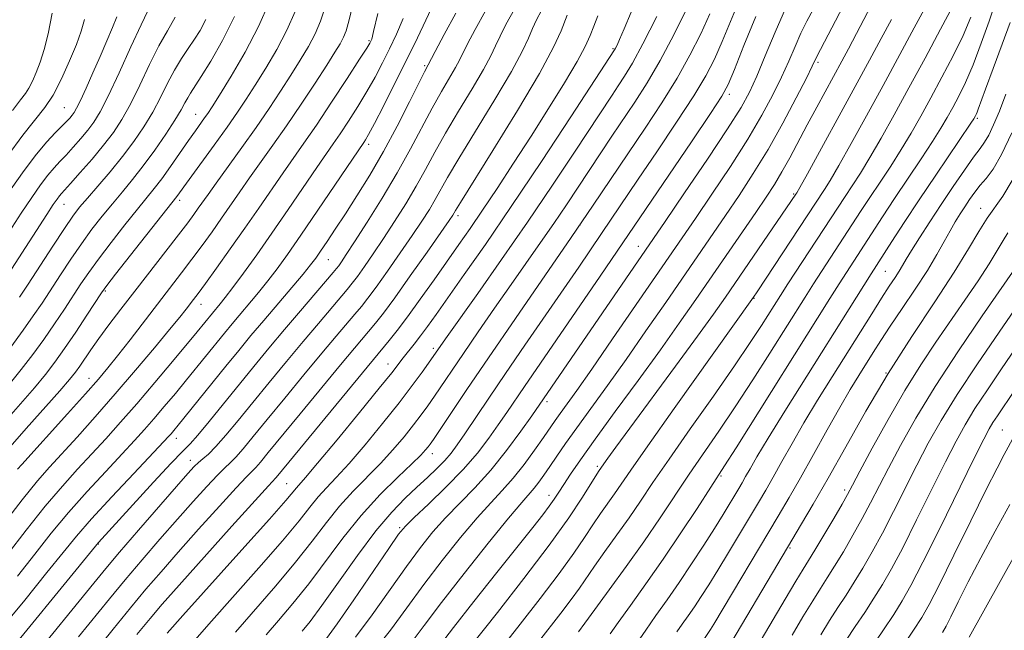
# Model space of a CAD drawing. Extents: x 2092300 to 2095200, y 312300 to 315200.
# Drawn here: x 2093749 to 2093939, y 313264 to 313381 of the extents above; entities that cross this region are included whole.
import ezdxf

# ---------------------------------------------------------------- set-up
doc = ezdxf.new("R2010")
doc.units = 0
doc.header["$MEASUREMENT"] = 0
for name, color, linetype, lineweight in [('DTM SPOT ELEVATION', 2, 'Continuous', 13), ('INDEX CONTOUR', 41, 'Continuous', 13), ('INTERMEDIATE CONTOUR', 44, 'Continuous', 0)]:
    doc.layers.add(name, color=color, linetype=linetype, lineweight=lineweight)

msp = doc.modelspace()

# ---------------------------------------------------------------- linework, layer by layer
at = {"layer": 'DTM SPOT ELEVATION'}
for p in [(2093816.52, 313377.26, 1018.2), (2093863.54, 313375.69, 1000.2), (2093827.27, 313372.43, 1012.2), (2093903.12, 313373.04, 983.7), (2093886, 313366.89, 989.6), (2093757.76, 313364.32, 1037), (2093783.08, 313363.03, 1026.8), (2093933.83, 313362.25, 969.75), (2093816.44, 313357.28, 1013.6), (2093898.37, 313347.66, 980.2), (2093780.01, 313346.47, 1023.6), (2093757.7, 313345.69, 1031.2), (2093934.45, 313344.93, 964.65), (2093833.68, 313343.52, 1003.6), (2093857.22, 313341.72, 994), (2093868.47, 313337.62, 988.7), (2093808.69, 313334.99, 1011.1), (2093916.04, 313332.74, 969), (2093765.67, 313328.99, 1023.8), (2093890.75, 313327.54, 977.9), (2093784.15, 313326.4, 1017.3), (2093828.92, 313317.93, 998.4), (2093820.2, 313314.89, 1000.7), (2093762.55, 313312.12, 1020.7), (2093916.17, 313313.16, 964), (2093850.86, 313307.63, 987.6), (2093938.6, 313302.2, 952.95), (2093779.37, 313300.6, 1011.4), (2093828.75, 313297.65, 993.4), (2093782.05, 313296.32, 1008.6), (2093860.56, 313295.17, 980.3), (2093884.37, 313293.31, 971.8), (2093800.66, 313291.86, 1000.9), (2093851.2, 313289.62, 982.6), (2093908.22, 313290.62, 962.4), (2093822.46, 313283.33, 990.2), (2093764.33, 313280.19, 1009.9), (2093897.69, 313279.46, 963.8)]:
    msp.add_point(p, dxfattribs=at)
at = {"layer": 'INDEX CONTOUR'}
for points in [[(2093748.759, 313294.625, 1020), (2093749.593, 313295.563, 1020), (2093758.401, 313305.293, 1020), (2093761.881, 313309.167, 1020), (2093764.342, 313311.957, 1020), (2093766.176, 313314.139, 1020), (2093768.046, 313316.495, 1020), (2093770.445, 313319.594, 1020), (2093780.386, 313332.494, 1020), (2093782.374, 313335.108, 1020), (2093784.334, 313337.748, 1020), (2093786.254, 313340.399, 1020), (2093788.097, 313343.003, 1020), (2093791.613, 313348.08, 1020), (2093793.506, 313350.78, 1020), (2093798.004, 313357.071, 1020), (2093800.618, 313360.819, 1020), (2093803.412, 313364.963, 1020), (2093806.106, 313369.052, 1020), (2093808.363, 313372.528, 1020), (2093809.939, 313374.99, 1020), (2093810.952, 313376.65, 1020), (2093811.609, 313377.878, 1020), (2093812.123, 313379.131, 1020), (2093812.719, 313381.233, 1020), (2093813.623, 313385.098, 1020)], [(2093743.274, 313254.786, 1010), (2093764.333, 313280.489, 1010), (2093774.987, 313292.134, 1010), (2093778.397, 313295.804, 1010), (2093780.572, 313298.064, 1010), (2093782.008, 313299.536, 1010), (2093783.507, 313301.204, 1010), (2093785.685, 313303.815, 1010), (2093794.304, 313314.407, 1010), (2093797.233, 313317.953, 1010), (2093800.237, 313321.541, 1010), (2093803.316, 313325.173, 1010), (2093809.631, 313332.556, 1010), (2093810.274, 313333.332, 1010), (2093810.672, 313333.859, 1010), (2093811.2, 313334.607, 1010), (2093812.14, 313336.004, 1010), (2093813.752, 313338.467, 1010), (2093816.174, 313342.242, 1010), (2093819.069, 313346.88, 1010), (2093821.975, 313351.764, 1010), (2093824.528, 313356.367, 1010), (2093828.701, 313364.249, 1010), (2093830.491, 313367.429, 1010), (2093833.198, 313372.027, 1010), (2093833.968, 313373.454, 1010), (2093835.533, 313376.626, 1010), (2093836.984, 313379.392, 1010), (2093838.952, 313382.981, 1010)], [(2093747.799, 313363.786, 1040), (2093749.307, 313365.795, 1040), (2093750.261, 313367.033, 1040), (2093750.958, 313368.075, 1040), (2093751.642, 313369.395, 1040), (2093752.357, 313371.077, 1040), (2093753.098, 313373.105, 1040), (2093753.858, 313375.517, 1040), (2093754.636, 313378.56, 1040), (2093755.432, 313382.533, 1040)], [(2093777.577, 313263.006, 1000), (2093780.62, 313266.409, 1000), (2093791.993, 313279.057, 1000), (2093797.309, 313285.008, 1000), (2093800.476, 313288.615, 1000), (2093802.533, 313291.06, 1000), (2093804.283, 313293.033, 1000), (2093806.606, 313295.766, 1000), (2093810.363, 313300.289, 1000), (2093814.704, 313305.568, 1000), (2093818.494, 313310.22, 1000), (2093820.893, 313313.213, 1000), (2093823.134, 313316.096, 1000), (2093825.234, 313318.74, 1000), (2093826.454, 313320.323, 1000), (2093827.784, 313322.129, 1000), (2093829.45, 313324.464, 1000), (2093834.88, 313332.134, 1000), (2093838.947, 313337.961, 1000), (2093843.958, 313345.296, 1000), (2093849.754, 313353.961, 1000), (2093855.433, 313362.555, 1000), (2093863.882, 313375.433, 1000), (2093864.068, 313375.774, 1000), (2093864.345, 313376.337, 1000), (2093864.847, 313377.451, 1000), (2093865.732, 313379.501, 1000), (2093867.09, 313382.693, 1000)], [(2093808.3, 313261.973, 990), (2093810.357, 313264.811, 990), (2093813.564, 313269.442, 990), (2093820.337, 313279.359, 990), (2093822.231, 313282.078, 990), (2093823.539, 313283.675, 990), (2093825.223, 313285.317, 990), (2093827.97, 313287.891, 990), (2093831.36, 313291.154, 990), (2093834.7, 313294.581, 990), (2093837.441, 313297.742, 990), (2093839.625, 313300.591, 990), (2093841.441, 313303.174, 990), (2093843.074, 313305.568, 990), (2093846.482, 313310.598, 990), (2093861.081, 313331.866, 990), (2093878.674, 313357.73, 990), (2093882.368, 313363.19, 990), (2093884.553, 313366.52, 990), (2093885.789, 313368.805, 990), (2093886.984, 313371.687, 990), (2093888.82, 313376.315, 990), (2093891.083, 313381.865, 990)], [(2093749.14, 313327.818, 1030), (2093750.779, 313330.324, 1030), (2093755.544, 313337.637, 1030), (2093757.795, 313341.035, 1030), (2093759.418, 313343.388, 1030), (2093760.728, 313345.111, 1030), (2093762.211, 313346.872, 1030), (2093764.221, 313349.183, 1030), (2093766.581, 313351.937, 1030), (2093768.982, 313354.872, 1030), (2093771.17, 313357.773, 1030), (2093773.108, 313360.624, 1030), (2093774.813, 313363.457, 1030), (2093776.315, 313366.281, 1030), (2093777.686, 313369.01, 1030), (2093779.014, 313371.535, 1030), (2093780.357, 313373.771, 1030), (2093781.67, 313375.742, 1030), (2093782.88, 313377.493, 1030), (2093783.963, 313379.174, 1030), (2093785.072, 313381.34, 1030)], [(2093833.227, 313256.937, 980), (2093841.261, 313267.039, 980), (2093846.374, 313273.572, 980), (2093851.255, 313280.007, 980), (2093855.021, 313285.287, 980), (2093857.654, 313289.243, 980), (2093860.779, 313294.178, 980), (2093861.825, 313295.69, 980), (2093862.596, 313296.771, 980), (2093864.105, 313298.85, 980), (2093866.808, 313302.533, 980), (2093875.613, 313314.472, 980), (2093879.868, 313320.272, 980), (2093882.926, 313324.506, 980), (2093885.245, 313327.801, 980), (2093898.845, 313347.639, 980), (2093898.983, 313347.869, 980), (2093899.57, 313348.918, 980), (2093901.049, 313351.593, 980), (2093910.262, 313368.378, 980), (2093913.026, 313373.445, 980), (2093915.296, 313377.639, 980), (2093917.247, 313381.285, 980)], [(2093868.183, 313261.124, 970), (2093869.867, 313263.628, 970), (2093871.818, 313266.405, 970), (2093873.983, 313269.45, 970), (2093876.31, 313272.787, 970), (2093878.723, 313276.383, 970), (2093881.058, 313279.971, 970), (2093883.125, 313283.227, 970), (2093884.78, 313285.894, 970), (2093887.8, 313290.909, 970), (2093888.461, 313292.03, 970), (2093889.137, 313293.211, 970), (2093889.986, 313294.718, 970), (2093891.321, 313297.016, 970), (2093893.495, 313300.621, 970), (2093896.7, 313305.805, 970), (2093913.326, 313332.319, 970), (2093917.32, 313338.519, 970), (2093919.717, 313342.207, 970), (2093922.598, 313346.575, 970), (2093925.786, 313351.327, 970), (2093932.556, 313361.318, 970), (2093933.121, 313362.179, 970), (2093933.43, 313362.726, 970), (2093933.577, 313363.029, 970), (2093933.747, 313363.428, 970), (2093933.978, 313364.043, 970), (2093935.37, 313367.853, 970), (2093936.851, 313371.866, 970), (2093938.587, 313376.533, 970), (2093940.168, 313380.733, 970)], [(2093898.092, 313262.651, 960), (2093900.177, 313266.151, 960), (2093902.064, 313269.257, 960), (2093903.57, 313271.655, 960), (2093904.885, 313273.704, 960), (2093906.289, 313275.934, 960), (2093907.981, 313278.73, 960), (2093909.832, 313281.9, 960), (2093911.629, 313285.109, 960), (2093913.239, 313288.139, 960), (2093916.676, 313294.832, 960), (2093918.991, 313299.199, 960), (2093921.944, 313304.44, 960), (2093925.679, 313310.579, 960), (2093930.174, 313317.457, 960), (2093934.746, 313324.176, 960), (2093942.205, 313334.93, 960)], [(2093927.099, 313263.183, 950), (2093927.783, 313264.387, 950), (2093928.711, 313266.201, 950), (2093930.132, 313269.055, 950), (2093932.066, 313272.89, 950), (2093934.476, 313277.521, 950), (2093937.26, 313282.686, 950), (2093940.061, 313287.803, 950)]]:
    msp.add_polyline3d(points, dxfattribs=at)
at = {"layer": 'INTERMEDIATE CONTOUR'}
for points in [[(2093824.426, 313260.916, 984), (2093827.134, 313264.475, 984), (2093830.486, 313268.926, 984), (2093834.833, 313274.521, 984), (2093839.468, 313280.35, 984), (2093843.418, 313285.213, 984), (2093845.966, 313288.243, 984), (2093848.362, 313290.961, 984), (2093849.26, 313292.101, 984), (2093850.254, 313293.479, 984), (2093851.392, 313295.133, 984), (2093852.737, 313297.118, 984), (2093854.412, 313299.56, 984), (2093856.557, 313302.604, 984), (2093862.481, 313310.781, 984), (2093866.078, 313315.799, 984), (2093869.919, 313321.271, 984), (2093873.734, 313326.782, 984), (2093885.258, 313343.559, 984), (2093887.87, 313347.405, 984), (2093890.615, 313351.609, 984), (2093893.455, 313356.272, 984), (2093896.303, 313361.347, 984), (2093898.876, 313366.194, 984), (2093900.842, 313370.029, 984), (2093901.978, 313372.293, 984), (2093902.892, 313374.183, 984), (2093913.734, 313394.989, 984)], [(2093828.437, 313258.424, 982), (2093832.832, 313264.149, 982), (2093836.725, 313269.106, 982), (2093841.168, 313274.703, 982), (2093848.102, 313283.402, 982), (2093850.001, 313285.815, 982), (2093851.264, 313287.484, 982), (2093852.225, 313288.848, 982), (2093853.103, 313290.179, 982), (2093854.09, 313291.704, 982), (2093855.395, 313293.678, 982), (2093857.304, 313296.454, 982), (2093860.123, 313300.413, 982), (2093863.992, 313305.729, 982), (2093868.406, 313311.758, 982), (2093872.692, 313317.656, 982), (2093876.344, 313322.782, 982), (2093879.513, 313327.327, 982), (2093891.074, 313344.141, 982), (2093893.079, 313347.079, 982), (2093894.686, 313349.53, 982), (2093896.143, 313351.936, 982), (2093897.655, 313354.652, 982), (2093901.019, 313360.986, 982), (2093902.871, 313364.429, 982), (2093907.684, 313373.253, 982), (2093908.987, 313375.679, 982), (2093910.54, 313378.621, 982), (2093918.251, 313393.415, 982)], [(2093863.015, 313262.879, 972), (2093864.589, 313265.112, 972), (2093866.947, 313268.376, 972), (2093869.924, 313272.522, 972), (2093873.258, 313277.291, 972), (2093876.662, 313282.349, 972), (2093879.761, 313287.072, 972), (2093885.061, 313295.257, 972), (2093887.278, 313298.753, 972), (2093905.348, 313327.508, 972), (2093907.151, 313330.354, 972), (2093915.514, 313343.25, 972), (2093917.848, 313346.788, 972), (2093922.977, 313354.438, 972), (2093925.176, 313357.774, 972), (2093926.794, 313360.354, 972), (2093928.003, 313362.424, 972), (2093929.072, 313364.361, 972), (2093930.228, 313366.524, 972), (2093931.529, 313369.179, 972), (2093932.99, 313372.572, 972), (2093934.58, 313376.757, 972), (2093936.09, 313381.02, 972), (2093938.476, 313388.094, 972)], [(2093803.624, 313263.389, 992), (2093805.153, 313265.293, 992), (2093807.443, 313268.37, 992), (2093810.621, 313272.846, 992), (2093814.273, 313277.964, 992), (2093817.846, 313282.725, 992), (2093820.904, 313286.358, 992), (2093823.485, 313289.034, 992), (2093825.741, 313291.152, 992), (2093827.789, 313293.046, 992), (2093829.604, 313294.771, 992), (2093831.121, 313296.313, 992), (2093832.343, 313297.723, 992), (2093833.525, 313299.309, 992), (2093834.988, 313301.445, 992), (2093839.614, 313308.324, 992), (2093842.834, 313313.072, 992), (2093846.585, 313318.546, 992), (2093856.957, 313333.597, 992), (2093861.358, 313340.05, 992), (2093868.434, 313350.539, 992), (2093872.018, 313355.83, 992), (2093875.819, 313361.5, 992), (2093879.137, 313366.599, 992), (2093881.471, 313370.475, 992), (2093883.128, 313373.678, 992), (2093884.613, 313377.059, 992), (2093888.124, 313385.592, 992)], [(2093842.363, 313260.568, 978), (2093845.645, 313264.737, 978), (2093849.544, 313269.723, 978), (2093853.211, 313274.54, 978), (2093855.997, 313278.42, 978), (2093858.038, 313281.446, 978), (2093859.668, 313283.921, 978), (2093861.16, 313286.102, 978), (2093863.825, 313289.871, 978), (2093866.971, 313294.455, 978), (2093870.257, 313299.154, 978), (2093875.33, 313306.317, 978), (2093890.643, 313327.786, 978), (2093891.328, 313328.807, 978), (2093904.343, 313348.561, 978), (2093905.422, 313350.298, 978), (2093907.081, 313353.139, 978), (2093909.48, 313357.41, 978), (2093912.423, 313362.74, 978), (2093915.621, 313368.585, 978), (2093921.658, 313379.694, 978), (2093925.493, 313386.824, 978)], [(2093747.123, 313310.925, 1026), (2093749.481, 313313.826, 1026), (2093751.699, 313316.714, 1026), (2093753.824, 313319.641, 1026), (2093755.88, 313322.619, 1026), (2093757.802, 313325.505, 1026), (2093760.978, 313330.361, 1026), (2093762.483, 313332.565, 1026), (2093764.355, 313335.142, 1026), (2093766.793, 313338.342, 1026), (2093769.456, 313341.742, 1026), (2093771.864, 313344.753, 1026), (2093775.123, 313348.75, 1026), (2093776.563, 313350.63, 1026), (2093778.259, 313352.993, 1026), (2093781.729, 313357.985, 1026), (2093783.059, 313359.873, 1026), (2093784.818, 313362.328, 1026), (2093785.436, 313363.223, 1026), (2093786.257, 313364.491, 1026), (2093787.676, 313366.743, 1026), (2093789.929, 313370.382, 1026), (2093792.631, 313374.989, 1026), (2093795.239, 313379.938, 1026), (2093797.328, 313384.716, 1026)], [(2093747.312, 313298.92, 1022), (2093750.411, 313302.448, 1022), (2093756.878, 313309.726, 1022), (2093758.797, 313311.934, 1022), (2093759.914, 313313.316, 1022), (2093760.734, 313314.462, 1022), (2093762.899, 313317.648, 1022), (2093764.441, 313319.83, 1022), (2093766.362, 313322.434, 1022), (2093768.665, 313325.469, 1022), (2093771.345, 313328.943, 1022), (2093779.786, 313339.794, 1022), (2093781.554, 313342.112, 1022), (2093782.738, 313343.712, 1022), (2093783.604, 313344.929, 1022), (2093785.473, 313347.602, 1022), (2093787.041, 313349.79, 1022), (2093791.991, 313356.618, 1022), (2093794.738, 313360.488, 1022), (2093797.238, 313364.136, 1022), (2093799.467, 313367.501, 1022), (2093801.467, 313370.6, 1022), (2093803.269, 313373.454, 1022), (2093804.845, 313376.097, 1022), (2093806.153, 313378.565, 1022), (2093807.192, 313380.993, 1022), (2093808.123, 313383.907, 1022)], [(2093748.736, 313274.035, 1014), (2093752.075, 313278.276, 1014), (2093755.259, 313282.285, 1014), (2093758.569, 313286.266, 1014), (2093762.17, 313290.327, 1014), (2093765.756, 313294.21, 1014), (2093768.902, 313297.562, 1014), (2093771.317, 313300.159, 1014), (2093773.245, 313302.286, 1014), (2093775.057, 313304.356, 1014), (2093777.048, 313306.692, 1014), (2093779.181, 313309.24, 1014), (2093781.341, 313311.858, 1014), (2093788.66, 313320.878, 1014), (2093790.123, 313322.649, 1014), (2093795.206, 313328.69, 1014), (2093797.033, 313330.942, 1014), (2093798.817, 313333.268, 1014), (2093800.823, 313336.043, 1014), (2093803.39, 313339.739, 1014), (2093806.676, 313344.555, 1014), (2093815.524, 313357.614, 1014), (2093815.837, 313358.105, 1014), (2093816.436, 313359.159, 1014), (2093817.544, 313361.234, 1014), (2093819.293, 313364.612, 1014), (2093821.463, 313368.881, 1014), (2093823.74, 313373.453, 1014), (2093825.852, 313377.796, 1014), (2093829.106, 313384.603, 1014)], [(2093849.219, 313261.329, 976), (2093853.51, 313266.873, 976), (2093855.524, 313269.522, 976), (2093857.079, 313271.685, 976), (2093859.985, 313275.912, 976), (2093862.006, 313278.741, 976), (2093864.327, 313281.965, 976), (2093866.663, 313285.264, 976), (2093868.859, 313288.473, 976), (2093871.268, 313292.042, 976), (2093874.375, 313296.57, 976), (2093878.449, 313302.386, 976), (2093882.914, 313308.726, 976), (2093886.98, 313314.553, 976), (2093890.033, 313319.053, 976), (2093892.163, 313322.312, 976), (2093895.828, 313328.101, 976), (2093897.303, 313330.373, 976), (2093908.346, 313347.213, 976), (2093909.704, 313349.252, 976), (2093911.273, 313351.678, 976), (2093913.112, 313354.684, 976), (2093915.27, 313358.426, 976), (2093917.767, 313362.912, 976), (2093920.612, 313368.114, 976), (2093923.736, 313373.861, 976), (2093926.732, 313379.418, 976), (2093929.112, 313383.906, 976)], [(2093744.851, 313329.018, 1032), (2093754.403, 313343.74, 1032), (2093755.648, 313345.634, 1032), (2093756.377, 313346.708, 1032), (2093756.814, 313347.301, 1032), (2093757.196, 313347.754, 1032), (2093758.969, 313349.703, 1032), (2093760.84, 313351.8, 1032), (2093763.115, 313354.413, 1032), (2093765.355, 313357.098, 1032), (2093767.235, 313359.551, 1032), (2093768.879, 313362.048, 1032), (2093770.52, 313365.004, 1032), (2093772.328, 313368.669, 1032), (2093774.213, 313372.611, 1032), (2093776.02, 313376.229, 1032), (2093777.635, 313379.134, 1032), (2093779.124, 313381.788, 1032)], [(2093745.411, 313263.656, 1012), (2093750.13, 313269.416, 1012), (2093754.422, 313274.697, 1012), (2093757.545, 313278.581, 1012), (2093760.102, 313281.692, 1012), (2093763.032, 313285.042, 1012), (2093766.951, 313289.304, 1012), (2093771.182, 313293.81, 1012), (2093777.874, 313300.902, 1012), (2093778.375, 313301.467, 1012), (2093778.885, 313302.069, 1012), (2093779.734, 313303.102, 1012), (2093788.91, 313314.483, 1012), (2093791.393, 313317.532, 1012), (2093793.743, 313320.376, 1012), (2093796.209, 313323.314, 1012), (2093803.799, 313332.252, 1012), (2093805.254, 313334.024, 1012), (2093806.243, 313335.323, 1012), (2093807.185, 313336.671, 1012), (2093808.427, 313338.499, 1012), (2093810.024, 313340.887, 1012), (2093811.957, 313343.825, 1012), (2093814.197, 313347.305, 1012), (2093816.668, 313351.315, 1012), (2093819.282, 313355.848, 1012), (2093821.915, 313360.768, 1012), (2093824.298, 313365.439, 1012), (2093827.185, 313371.209, 1012), (2093829.287, 313375.163, 1012), (2093831.038, 313378.416, 1012), (2093833.27, 313382.512, 1012)], [(2093745.572, 313283.472, 1018), (2093749.643, 313288.714, 1018), (2093752.609, 313292.373, 1018), (2093754.903, 313295.009, 1018), (2093760.218, 313300.831, 1018), (2093763.738, 313304.756, 1018), (2093767.586, 313309.135, 1018), (2093771.508, 313313.706, 1018), (2093775.134, 313318.012, 1018), (2093778.067, 313321.549, 1018), (2093780.032, 313323.959, 1018), (2093781.235, 313325.473, 1018), (2093782.671, 313327.333, 1018), (2093783.551, 313328.502, 1018), (2093784.963, 313330.421, 1018), (2093787.113, 313333.384, 1018), (2093789.77, 313337.087, 1018), (2093792.589, 313341.077, 1018), (2093795.28, 313344.957, 1018), (2093799.97, 313351.77, 1018), (2093803.978, 313357.464, 1018), (2093806.368, 313360.95, 1018), (2093809.296, 313365.346, 1018), (2093812.288, 313369.911, 1018), (2093814.711, 313373.643, 1018), (2093816.102, 313375.814, 1018), (2093816.691, 313376.765, 1018), (2093816.88, 313377.113, 1018), (2093817.038, 313377.536, 1018), (2093817.413, 313378.978, 1018), (2093818.217, 313382.449, 1018)], [(2093746.186, 313303.661, 1024), (2093752.001, 313310.325, 1024), (2093754.159, 313312.911, 1024), (2093755.967, 313315.261, 1024), (2093757.819, 313317.88, 1024), (2093759.972, 313321.074, 1024), (2093762.133, 313324.349, 1024), (2093764.953, 313328.649, 1024), (2093765.952, 313330.028, 1024), (2093767.634, 313332.195, 1024), (2093779.435, 313347.163, 1024), (2093781.846, 313350.496, 1024), (2093786.662, 313357.093, 1024), (2093789.164, 313360.574, 1024), (2093791.155, 313363.432, 1024), (2093792.839, 313365.965, 1024), (2093794.572, 313368.671, 1024), (2093796.599, 313371.918, 1024), (2093798.738, 313375.543, 1024), (2093800.696, 313379.251, 1024), (2093802.26, 313382.854, 1024)], [(2093747.114, 313340.382, 1034), (2093749.463, 313343.966, 1034), (2093751.495, 313347.004, 1034), (2093753.191, 313349.443, 1034), (2093754.599, 313351.329, 1034), (2093755.788, 313352.747, 1034), (2093756.902, 313353.941, 1034), (2093758.102, 313355.191, 1034), (2093759.495, 313356.702, 1034), (2093760.959, 313358.363, 1034), (2093762.317, 313359.987, 1034), (2093763.475, 313361.526, 1034), (2093764.672, 313363.496, 1034), (2093766.227, 313366.552, 1034), (2093768.325, 313371.034, 1034), (2093770.606, 313376.028, 1034), (2093772.572, 313380.301, 1034), (2093773.854, 313382.958, 1034)], [(2093747.431, 313318.167, 1028), (2093749.829, 313321.401, 1028), (2093751.787, 313324.164, 1028), (2093753.471, 313326.662, 1028), (2093757.003, 313332.073, 1028), (2093759.014, 313335.101, 1028), (2093761.075, 313338.089, 1028), (2093763.106, 313340.865, 1028), (2093765.092, 313343.427, 1028), (2093767.038, 313345.812, 1028), (2093768.958, 313348.09, 1028), (2093770.92, 313350.443, 1028), (2093773.002, 313353.087, 1028), (2093775.221, 313356.125, 1028), (2093777.352, 313359.216, 1028), (2093779.107, 313361.909, 1028), (2093780.284, 313363.87, 1028), (2093781.025, 313365.225, 1028), (2093781.555, 313366.219, 1028), (2093782.101, 313367.126, 1028), (2093784.154, 313370.292, 1028), (2093786.024, 313373.295, 1028), (2093788.27, 313377.232, 1028), (2093790.564, 313381.875, 1028)], [(2093747.516, 313348.64, 1036), (2093750.026, 313352.21, 1036), (2093752.383, 313355.356, 1036), (2093754.379, 313357.74, 1036), (2093755.99, 313359.45, 1036), (2093757.236, 313360.68, 1036), (2093758.149, 313361.604, 1036), (2093758.803, 313362.312, 1036), (2093759.279, 313362.876, 1036), (2093759.676, 313363.413, 1036), (2093760.15, 313364.238, 1036), (2093760.872, 313365.714, 1036), (2093761.955, 313368.076, 1036), (2093763.281, 313371.042, 1036), (2093764.67, 313374.201, 1036), (2093765.961, 313377.185, 1036), (2093767.063, 313379.778, 1036), (2093767.9, 313381.807, 1036)], [(2093751.306, 313257.771, 1008), (2093763.435, 313272.669, 1008), (2093765.778, 313275.516, 1008), (2093768.441, 313278.668, 1008), (2093772.049, 313282.859, 1008), (2093779.403, 313291.317, 1008), (2093781.583, 313293.8, 1008), (2093782.823, 313295.151, 1008), (2093783.642, 313295.916, 1008), (2093784.491, 313296.6, 1008), (2093785.569, 313297.526, 1008), (2093787.011, 313298.978, 1008), (2093788.924, 313301.167, 1008), (2093791.301, 313304.046, 1008), (2093794.11, 313307.496, 1008), (2093797.282, 313311.37, 1008), (2093800.606, 313315.395, 1008), (2093803.837, 313319.27, 1008), (2093806.748, 313322.721, 1008), (2093812.338, 313329.287, 1008), (2093813.279, 313330.462, 1008), (2093814.275, 313331.803, 1008), (2093815.627, 313333.699, 1008), (2093817.329, 313336.155, 1008), (2093819.3, 313339.077, 1008), (2093821.444, 313342.354, 1008), (2093823.61, 313345.794, 1008), (2093825.633, 313349.187, 1008), (2093827.425, 313352.412, 1008), (2093829.208, 313355.707, 1008), (2093831.277, 313359.398, 1008), (2093833.797, 313363.649, 1008), (2093836.401, 313367.959, 1008), (2093838.588, 313371.661, 1008), (2093840.01, 313374.298, 1008), (2093840.934, 313376.246, 1008), (2093841.779, 313378.089, 1008), (2093842.919, 313380.349, 1008), (2093844.544, 313383.307, 1008)], [(2093760.52, 313262.3, 1006), (2093766.48, 313269.662, 1006), (2093769.484, 313273.293, 1006), (2093772.779, 313277.173, 1006), (2093776.217, 313281.148, 1006), (2093779.571, 313284.974, 1006), (2093782.628, 313288.422, 1006), (2093785.241, 313291.314, 1006), (2093787.283, 313293.487, 1006), (2093788.704, 313294.883, 1006), (2093789.778, 313295.883, 1006), (2093790.856, 313296.973, 1006), (2093792.263, 313298.586, 1006), (2093794.203, 313300.935, 1006), (2093796.852, 313304.179, 1006), (2093800.26, 313308.332, 1006), (2093803.98, 313312.838, 1006), (2093807.437, 313316.999, 1006), (2093810.181, 313320.268, 1006), (2093813.807, 313324.54, 1006), (2093815.044, 313326.019, 1006), (2093816.283, 313327.592, 1006), (2093817.879, 313329.747, 1006), (2093820.055, 313332.792, 1006), (2093822.519, 313336.306, 1006), (2093824.848, 313339.687, 1006), (2093826.713, 313342.466, 1006), (2093828.15, 313344.708, 1006), (2093829.291, 313346.611, 1006), (2093831.68, 313350.869, 1006), (2093833.853, 313354.548, 1006), (2093840.774, 313365.88, 1006), (2093843.977, 313371.295, 1006), (2093846.052, 313375.142, 1006), (2093847.244, 313377.698, 1006), (2093848.025, 313379.552, 1006), (2093848.808, 313381.235, 1006), (2093849.779, 313383.056, 1006)], [(2093760.554, 313255.555, 1004), (2093767.182, 313263.809, 1004), (2093770.527, 313267.917, 1004), (2093773.509, 313271.487, 1004), (2093776.432, 313274.879, 1004), (2093779.74, 313278.63, 1004), (2093783.673, 313283.043, 1004), (2093787.659, 313287.478, 1004), (2093790.924, 313291.058, 1004), (2093792.917, 313293.167, 1004), (2093794.701, 313294.968, 1004), (2093795.602, 313296.004, 1004), (2093797.105, 313297.825, 1004), (2093803.239, 313305.294, 1004), (2093811.037, 313314.728, 1004), (2093817.75, 313322.75, 1004), (2093819.288, 313324.721, 1004), (2093821.482, 313327.691, 1004), (2093824.483, 313331.884, 1004), (2093827.708, 313336.457, 1004), (2093831.982, 313342.579, 1004), (2093832.691, 313343.622, 1004), (2093832.948, 313344.035, 1004), (2093833.221, 313344.504, 1004), (2093834.153, 313346.031, 1004), (2093840.409, 313356.09, 1004), (2093845.147, 313363.801, 1004), (2093849.367, 313370.928, 1004), (2093852.094, 313375.986, 1004), (2093853.555, 313379.15, 1004), (2093854.698, 313382.121, 1004)], [(2093771.747, 313262.764, 1002), (2093774.292, 313265.867, 1002), (2093776.653, 313268.618, 1002), (2093779.908, 313272.286, 1002), (2093790.076, 313283.642, 1002), (2093794.565, 313288.628, 1002), (2093797.13, 313291.451, 1002), (2093798.545, 313292.963, 1002), (2093798.941, 313293.423, 1002), (2093820.415, 313319.422, 1002), (2093821.957, 313321.372, 1002), (2093823.953, 313324.019, 1002), (2093826.4, 313327.398, 1002), (2093829.054, 313331.137, 1002), (2093833.861, 313337.957, 1002), (2093836.019, 313341.051, 1002), (2093838.393, 313344.531, 1002), (2093841.215, 313348.761, 1002), (2093844.397, 313353.616, 1002), (2093847.772, 313358.843, 1002), (2093851.145, 313364.153, 1002), (2093854.209, 313369.098, 1002), (2093856.628, 313373.19, 1002), (2093858.183, 313376.111, 1002), (2093859.131, 313378.219, 1002), (2093859.844, 313380.041, 1002), (2093860.659, 313382.048, 1002)], [(2093782.555, 313261.205, 998), (2093785.625, 313264.736, 998), (2093795.265, 313275.593, 998), (2093799.843, 313280.849, 998), (2093803.025, 313284.684, 998), (2093805.112, 313287.326, 998), (2093806.694, 313289.282, 998), (2093808.299, 313291.047, 998), (2093810.215, 313293.059, 998), (2093812.669, 313295.743, 998), (2093815.77, 313299.35, 998), (2093819.147, 313303.443, 998), (2093822.313, 313307.41, 998), (2093824.87, 313310.744, 998), (2093826.787, 313313.345, 998), (2093831.611, 313320.232, 998), (2093837.486, 313328.524, 998), (2093842.092, 313335.074, 998), (2093847.073, 313342.268, 998), (2093851.874, 313349.364, 998), (2093856.128, 313355.764, 998), (2093863.381, 313366.749, 998), (2093864.572, 313368.521, 998), (2093865.791, 313370.362, 998), (2093867.304, 313372.864, 998), (2093869.343, 313376.613, 998), (2093871.998, 313381.864, 998)], [(2093790.766, 313263.236, 996), (2093798.542, 313272.136, 996), (2093802.376, 313276.689, 996), (2093805.574, 313280.753, 996), (2093808.297, 313284.326, 996), (2093810.855, 313287.504, 996), (2093813.485, 313290.386, 996), (2093818.733, 313295.719, 996), (2093821.138, 313298.358, 996), (2093823.288, 313300.892, 996), (2093825.112, 313303.167, 996), (2093826.585, 313305.093, 996), (2093827.862, 313306.854, 996), (2093829.142, 313308.702, 996), (2093834.729, 313316.944, 996), (2093837.576, 313321.091, 996), (2093840.742, 313325.665, 996), (2093843.923, 313330.227, 996), (2093849.596, 313338.31, 996), (2093852.146, 313341.994, 996), (2093854.575, 313345.584, 996), (2093863.358, 313358.806, 996), (2093867.766, 313365.368, 996), (2093870.149, 313369.098, 996), (2093872.676, 313373.416, 996), (2093875.308, 313378.384, 996), (2093877.805, 313383.424, 996)], [(2093796.678, 313262.711, 994), (2093799.055, 313265.438, 994), (2093801.847, 313268.714, 994), (2093804.909, 313272.529, 994), (2093811.483, 313281.327, 994), (2093815.017, 313285.727, 994), (2093818.672, 313289.726, 994), (2093822.08, 313293.112, 994), (2093824.796, 313295.696, 994), (2093826.507, 313297.366, 994), (2093827.429, 313298.342, 994), (2093827.91, 313298.923, 994), (2093828.299, 313299.441, 994), (2093828.937, 313300.363, 994), (2093835.388, 313309.97, 994), (2093839.571, 313316.123, 994), (2093844.756, 313323.681, 994), (2093855.489, 313339.297, 994), (2093859.709, 313345.496, 994), (2093869.737, 313360.367, 994), (2093872.965, 313365.27, 994), (2093875.906, 313370.008, 994), (2093878.39, 313374.429, 994), (2093880.466, 313378.551, 994), (2093882.242, 313382.431, 994)], [(2093813.93, 313262.236, 988), (2093817.118, 313266.539, 988), (2093823.72, 313275.881, 988), (2093826.432, 313279.559, 988), (2093828.849, 313282.566, 988), (2093831.288, 313285.282, 988), (2093836.937, 313291.05, 988), (2093840.002, 313294.439, 988), (2093843.05, 313298.233, 988), (2093845.789, 313301.932, 988), (2093847.894, 313304.902, 988), (2093873.625, 313342.395, 988), (2093877.364, 313347.882, 988), (2093881.758, 313354.374, 988), (2093885.666, 313360.245, 988), (2093888.251, 313364.332, 988), (2093889.89, 313367.321, 988), (2093891.263, 313370.364, 988), (2093892.911, 313374.32, 988), (2093894.824, 313378.881, 988), (2093896.851, 313383.45, 988)], [(2093817.503, 313259.662, 986), (2093820.673, 313263.635, 986), (2093823.814, 313267.899, 986), (2093827.103, 313272.403, 986), (2093830.632, 313277.04, 986), (2093834.158, 313281.458, 986), (2093837.353, 313285.248, 986), (2093839.986, 313288.152, 986), (2093842.218, 313290.526, 986), (2093844.307, 313292.877, 986), (2093846.433, 313295.562, 986), (2093848.458, 313298.324, 986), (2093850.166, 313300.752, 986), (2093852.404, 313303.994, 986), (2093853.392, 313305.396, 986), (2093856.57, 313309.825, 986), (2093859.464, 313313.943, 986), (2093863.495, 313319.759, 986), (2093879.441, 313342.977, 986), (2093882.617, 313347.643, 986), (2093886.187, 313352.992, 986), (2093889.561, 313358.259, 986), (2093892.277, 313362.839, 986), (2093894.383, 313366.758, 986), (2093896.053, 313370.196, 986), (2093897.446, 313373.309, 986), (2093898.667, 313376.133, 986), (2093899.807, 313378.678, 986), (2093900.947, 313380.986, 986), (2093902.139, 313383.226, 986)], [(2093743.051, 313273.374, 1016), (2093750.415, 313282.879, 1016), (2093754.106, 313287.49, 1016), (2093757.39, 313291.35, 1016), (2093760.329, 313294.61, 1016), (2093763.076, 313297.569, 1016), (2093765.783, 313300.513, 1016), (2093768.615, 313303.669, 1016), (2093771.74, 313307.246, 1016), (2093775.21, 313311.314, 1016), (2093778.629, 313315.378, 1016), (2093783.401, 313321.124, 1016), (2093787.823, 313326.495, 1016), (2093788.814, 313327.73, 1016), (2093790.267, 313329.632, 1016), (2093792.314, 313332.412, 1016), (2093794.87, 313335.973, 1016), (2093797.797, 313340.141, 1016), (2093800.921, 313344.677, 1016), (2093806.435, 313352.76, 1016), (2093809.605, 313357.324, 1016), (2093810.946, 313359.282, 1016), (2093812.567, 313361.725, 1016), (2093814.362, 313364.535, 1016), (2093816.127, 313367.439, 1016), (2093817.704, 313370.226, 1016), (2093819.127, 313372.93, 1016), (2093820.479, 313375.643, 1016), (2093821.819, 313378.46, 1016), (2093823.118, 313381.487, 1016)], [(2093746.748, 313354.872, 1038), (2093749.785, 313359.026, 1038), (2093753.988, 313364.324, 1038), (2093755.611, 313366.754, 1038), (2093757.246, 313369.87, 1038), (2093758.8, 313373.318, 1038), (2093760.099, 313376.517, 1038), (2093761.024, 313379.072, 1038), (2093761.668, 313381.322, 1038)], [(2093856.92, 313263.274, 974), (2093858.16, 313264.951, 974), (2093858.833, 313265.886, 974), (2093862.852, 313271.381, 974), (2093866.101, 313275.858, 974), (2093869.502, 313280.656, 974), (2093872.625, 313285.227, 974), (2093878.266, 313293.668, 974), (2093883.988, 313301.992, 974), (2093887.129, 313306.653, 974), (2093890.499, 313311.83, 974), (2093893.804, 313317.023, 974), (2093900.588, 313327.804, 974), (2093902.227, 313330.363, 974), (2093911.312, 313344.293, 974), (2093913.097, 313347.001, 974), (2093915.065, 313349.944, 974), (2093917.125, 313353.058, 974), (2093919.144, 313356.229, 974), (2093921.032, 313359.39, 974), (2093922.885, 313362.668, 974), (2093924.842, 313366.238, 974), (2093926.982, 313370.192, 974), (2093929.13, 313374.298, 974), (2093931.051, 313378.239, 974), (2093932.56, 313381.754, 974)], [(2093875.863, 313263.292, 968), (2093876.899, 313264.77, 968), (2093878.038, 313266.373, 968), (2093879.257, 313268.122, 968), (2093880.556, 313270.064, 968), (2093882.023, 313272.354, 968), (2093883.768, 313275.172, 968), (2093885.836, 313278.587, 968), (2093891.61, 313288.242, 968), (2093893.006, 313290.608, 968), (2093894.434, 313293.1, 968), (2093896.106, 313296.091, 968), (2093898.083, 313299.603, 968), (2093900.386, 313303.574, 968), (2093903.004, 313307.912, 968), (2093905.789, 313312.41, 968), (2093913.442, 313324.608, 968), (2093915.36, 313327.619, 968), (2093916.838, 313329.887, 968), (2093917.938, 313331.55, 968), (2093918.751, 313332.807, 968), (2093919.398, 313333.881, 968), (2093920.107, 313335.096, 968), (2093921.135, 313336.801, 968), (2093922.669, 313339.246, 968), (2093924.622, 313342.28, 968), (2093926.837, 313345.654, 968), (2093929.145, 313349.098, 968), (2093931.312, 313352.261, 968), (2093933.093, 313354.774, 968), (2093934.328, 313356.424, 968), (2093935.205, 313357.641, 968), (2093936, 313359.011, 968), (2093936.938, 313361.011, 968), (2093938.053, 313363.672, 968), (2093939.332, 313366.913, 968)], [(2093875.129, 313252.872, 966), (2093882.39, 313263.745, 966), (2093882.989, 313264.736, 966), (2093895.421, 313285.575, 966), (2093897.551, 313289.186, 966), (2093899.731, 313292.99, 966), (2093902.226, 313297.463, 966), (2093904.844, 313302.189, 966), (2093907.277, 313306.527, 966), (2093909.29, 313309.991, 966), (2093910.942, 313312.717, 966), (2093913.703, 313317.125, 966), (2093915.173, 313319.414, 966), (2093917.005, 313322.179, 966), (2093919.325, 313325.603, 966), (2093921.844, 313329.347, 966), (2093924.173, 313332.94, 966), (2093926.011, 313336.002, 966), (2093927.419, 313338.528, 966), (2093928.552, 313340.605, 966), (2093929.545, 313342.328, 966), (2093930.47, 313343.823, 966), (2093931.382, 313345.222, 966), (2093932.33, 313346.627, 966), (2093933.329, 313348.021, 966), (2093934.387, 313349.359, 966), (2093935.531, 313350.694, 966), (2093936.856, 313352.489, 966), (2093938.479, 313355.309, 966), (2093940.436, 313359.451, 966)], [(2093884.425, 313257.923, 964), (2093897.187, 313279.512, 964), (2093899.934, 313284.088, 964), (2093902.184, 313287.912, 964), (2093905.028, 313292.88, 964), (2093908.438, 313298.969, 964), (2093912.341, 313305.836, 964), (2093916.648, 313313.058, 964), (2093921.209, 313320.211, 964), (2093925.605, 313326.867, 964), (2093929.353, 313332.595, 964), (2093932.11, 313337.08, 964), (2093934.096, 313340.468, 964), (2093935.674, 313343.019, 964), (2093938.744, 313347.257, 964), (2093940.541, 313350.292, 964)], [(2093892.118, 313261.75, 962), (2093896.745, 313269.569, 962), (2093898.824, 313273.043, 962), (2093900.225, 313275.339, 962), (2093901.28, 313277.042, 962), (2093902.492, 313279.028, 962), (2093904.204, 313281.896, 962), (2093906.109, 313285.126, 962), (2093907.737, 313287.916, 962), (2093908.803, 313289.785, 962), (2093909.745, 313291.522, 962), (2093911.185, 313294.232, 962), (2093913.563, 313298.674, 962), (2093916.6, 313304.204, 962), (2093919.833, 313309.828, 962), (2093922.895, 313314.77, 962), (2093925.785, 313319.123, 962), (2093931.372, 313327.2, 962), (2093933.942, 313330.967, 962), (2093936.087, 313334.227, 962), (2093937.658, 313336.783, 962), (2093938.79, 313338.714, 962), (2093939.689, 313340.168, 962)], [(2093903.608, 313262.733, 958), (2093905.303, 313265.472, 958), (2093906.916, 313267.97, 958), (2093908.491, 313270.366, 958), (2093910.087, 313272.84, 958), (2093911.759, 313275.564, 958), (2093913.555, 313278.675, 958), (2093915.521, 313282.301, 958), (2093917.676, 313286.492, 958), (2093922.168, 313295.432, 958), (2093924.359, 313299.639, 958), (2093926.808, 313303.987, 958), (2093929.903, 313309.004, 958), (2093933.835, 313314.954, 958), (2093937.994, 313321.042, 958), (2093943.96, 313329.674, 958)], [(2093908.543, 313261.686, 956), (2093910.262, 313264.286, 956), (2093912.097, 313267.028, 956), (2093913.884, 313269.746, 956), (2093915.536, 313272.397, 956), (2093917.278, 313275.449, 956), (2093919.413, 313279.493, 956), (2093922.112, 313284.845, 956), (2093927.66, 313296.032, 956), (2093929.698, 313300.037, 956), (2093931.44, 313303.202, 956), (2093933.348, 313306.309, 956), (2093935.755, 313309.951, 956), (2093938.492, 313313.964, 956), (2093941.264, 313317.999, 956)], [(2093911.782, 313257.9, 954), (2093915.703, 313263.691, 954), (2093917.681, 313266.652, 954), (2093919.313, 313269.231, 954), (2093921.001, 313272.223, 954), (2093923.305, 313276.685, 954), (2093926.548, 313283.199, 954), (2093933.151, 313296.632, 954), (2093935.037, 313300.435, 954), (2093936.073, 313302.417, 954), (2093936.792, 313303.615, 954), (2093937.674, 313304.948, 954), (2093940.958, 313309.79, 954)], [(2093919.423, 313260.518, 952), (2093921.529, 313263.633, 952), (2093923.077, 313266.029, 952), (2093924.499, 313268.536, 952), (2093926.431, 313272.309, 952), (2093929.282, 313278.058, 952), (2093932.556, 313284.696, 952), (2093935.533, 313290.691, 952), (2093937.653, 313294.86, 952), (2093939.006, 313297.432, 952), (2093940.985, 313301.131, 952)], [(2093932.259, 313262.246, 948), (2093941.389, 313278.614, 948)]]:
    msp.add_polyline3d(points, dxfattribs=at)

doc.saveas('drawing.dxf')
